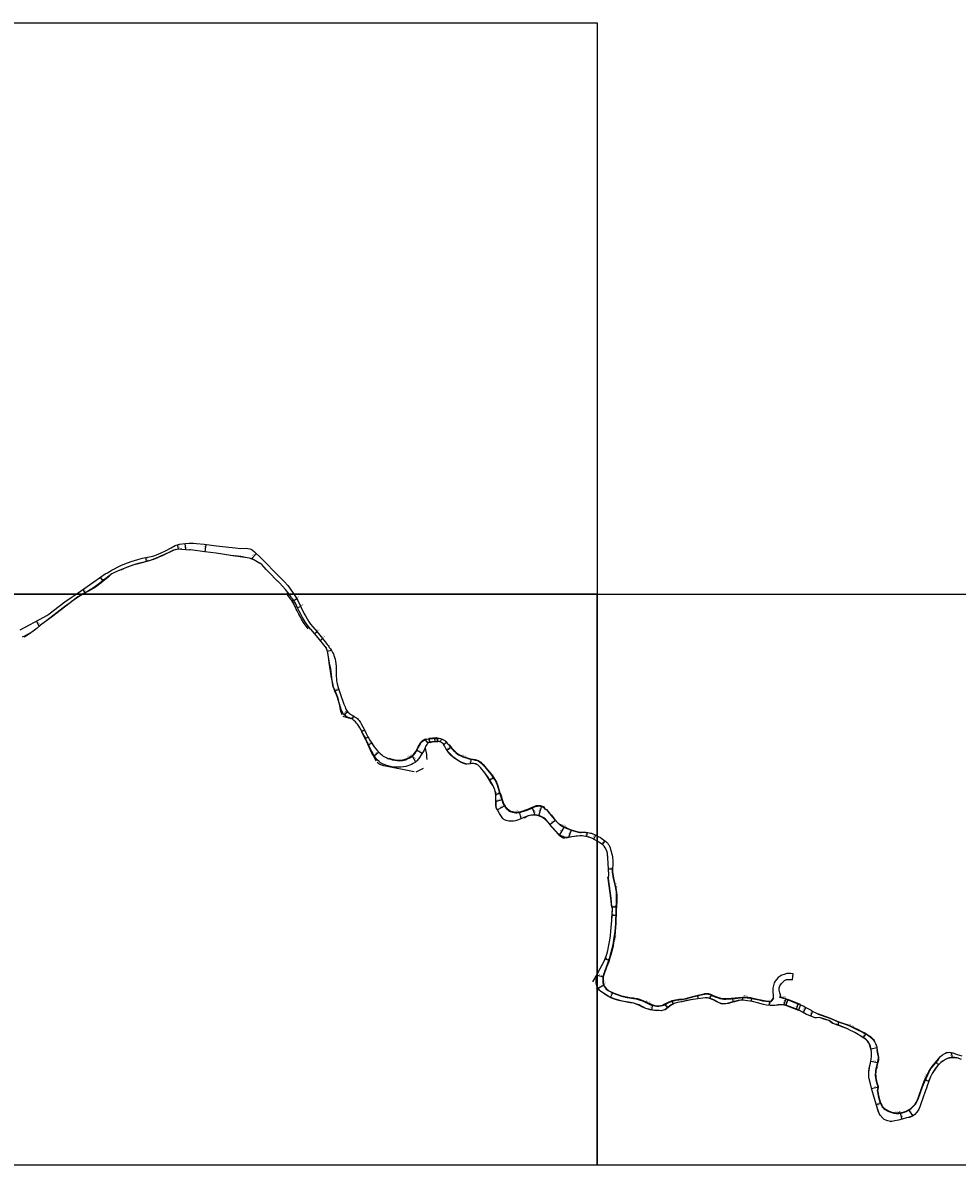
# Model space of a CAD drawing. Units: metres. Extents: x -20000 to -16000, y -93000 to -90000.
# Drawn here: x -19003 to -18022, y -91800 to -90600 of the extents above; entities that cross this region are included whole.
import ezdxf

# ---------------------------------------------------------------- set-up
doc = ezdxf.new("R2010")
doc.units = ezdxf.units.M
doc.header["$LTSCALE"] = 2.5
for name, color, linetype in [('側溝・桝', 7, 'Continuous'), ('図郭', 7, 'Continuous'), ('幅員', 7, 'Continuous'), ('歩道・分離帯・安全施設', 7, 'Continuous'), ('舗装', 7, 'Continuous'), ('道路', 7, 'Continuous')]:
    doc.layers.add(name, color=color, linetype=linetype)
doc.styles.add('YOKO_DECO', font='txt.shx', dxfattribs={"bigfont": 'extfont.shx'})

msp = doc.modelspace()

# ---------------------------------------------------------------- linework, layer by layer
at = {"layer": '側溝・桝'}
for points in [[(-18584.7, -91356.1), (-18584.4, -91355.8), (-18583.9, -91355.3), (-18583.3, -91354.8), (-18582.6, -91354.2), (-18581.5, -91353.4), (-18580.7, -91353), (-18579.6, -91352.5)], [(-18619, -91372.9), (-18616.8, -91373.6), (-18615.1, -91374.1), (-18612.3, -91374.7), (-18610, -91375), (-18607.7, -91375.1), (-18606, -91375), (-18604.3, -91374.8), (-18602.7, -91374.5), (-18601.3, -91374.1), (-18599.3, -91373.3), (-18598.4, -91372.9), (-18597.5, -91372.4), (-18596, -91371.6), (-18594, -91370.3), (-18592.5, -91368.9), (-18591.1, -91367.1), (-18590.1, -91365.6), (-18587.5, -91360.8), (-18586.6, -91359), (-18584.7, -91356.1)], [(-18555.1, -91358.9), (-18555.4, -91359.2), (-18552.8, -91362.3), (-18550.5, -91364.7), (-18549.2, -91365.9), (-18547.9, -91367.1), (-18546.9, -91367.8), (-18545.9, -91368.6), (-18544.8, -91369.2), (-18543, -91370.1), (-18541, -91371), (-18538.9, -91371.8), (-18536.4, -91372.6), (-18534.6, -91373), (-18532.5, -91373.5), (-18530.5, -91373.9), (-18528.1, -91374.4), (-18526, -91375), (-18524.9, -91375.4), (-18524.4, -91375.7), (-18522.3, -91377.1), (-18521.1, -91378.2), (-18520, -91379.4), (-18518, -91381.7), (-18517, -91382.8), (-18513.1, -91387.6), (-18511, -91390.3), (-18508.8, -91393.4), (-18507.1, -91396), (-18506, -91398), (-18504.9, -91400.6), (-18502.1, -91410), (-18501.4, -91412.1), (-18500.2, -91416.2), (-18499.2, -91419.1), (-18498.4, -91420.9), (-18497.8, -91422), (-18497, -91423.2), (-18496.5, -91424), (-18495.5, -91425.2), (-18494.4, -91426.1), (-18493.2, -91427.1), (-18492, -91428), (-18491.1, -91428.5), (-18489.8, -91429), (-18488.9, -91429.2), (-18487, -91429.6), (-18485.8, -91429.8), (-18484.2, -91429.8), (-18482.4, -91429.7), (-18480.9, -91429.5), (-18479.4, -91429), (-18473.4, -91427), (-18471.8, -91426.4), (-18470, -91425.7), (-18468.5, -91425), (-18465.8, -91423.7), (-18464.6, -91423.3), (-18463.5, -91422.9), (-18462.5, -91422.8), (-18461, -91422.7), (-18459.7, -91422.8), (-18458.7, -91423.1), (-18457.8, -91423.4), (-18456.9, -91423.8), (-18455.5, -91424.5)], [(-18453.6, -91426.2), (-18451.4, -91429), (-18448.3, -91432.8), (-18445, -91436.7), (-18440.9, -91440.9), (-18439.6, -91442), (-18438.8, -91442.6)], [(-18438.8, -91442.6), (-18436.2, -91444.1), (-18434.6, -91444.9), (-18433, -91445.8), (-18430.8, -91446.8)], [(-18430.8, -91446.8), (-18427.2, -91448.1), (-18424.8, -91448.9), (-18419.9, -91450.2), (-18418, -91450.5), (-18416.7, -91450.6), (-18416.7, -91450.2)], [(-18383.7, -91487.8), (-18384.2, -91487.8), (-18384.3, -91489.4), (-18384.3, -91490.7), (-18384.1, -91492.2), (-18383.9, -91494.1), (-18383.6, -91496.3), (-18383.1, -91498.7), (-18382.2, -91503.1), (-18381.4, -91505.9), (-18381.1, -91507.3), (-18380.7, -91509.3), (-18380.4, -91511.2), (-18380.1, -91513.3), (-18379.8, -91517), (-18379.8, -91519.3), (-18379.9, -91522.4), (-18380.4, -91532.6), (-18380.8, -91546.3), (-18381.5, -91554.6), (-18382, -91559), (-18382.6, -91562.8), (-18383.2, -91566.5), (-18383.7, -91569.6), (-18384.4, -91572.7), (-18386.2, -91579), (-18387.1, -91582.2), (-18388.4, -91586.2), (-18389.5, -91589.2), (-18390.2, -91591.1), (-18390, -91591.1), (-18390.3, -91592), (-18391.5, -91594.9), (-18392.6, -91597.9)], [(-18392.6, -91597.9), (-18393.4, -91600.1), (-18393.9, -91601.9), (-18394.1, -91603.4), (-18394.1, -91604.8)], [(-18394.1, -91604.8), (-18394.1, -91606.8), (-18393.9, -91608.3), (-18393.6, -91609.5)], [(-18393.6, -91609.5), (-18393.3, -91610.5), (-18393.2, -91611), (-18392.7, -91611.9), (-18392.3, -91612.6)], [(-18392.3, -91612.6), (-18392, -91613.1), (-18390.3, -91615), (-18388.3, -91616.7), (-18387.1, -91617.4), (-18384.6, -91618.7), (-18382.2, -91619.8), (-18375.4, -91622.2), (-18371.9, -91623.1), (-18371.8, -91622.7)], [(-18370.7, -91623), (-18370.8, -91623.6), (-18365.8, -91624.3), (-18361.7, -91624.9), (-18359.1, -91625.3), (-18358, -91625.5), (-18355.7, -91626.2), (-18352.3, -91627.5), (-18344.5, -91631.1), (-18340.6, -91632.3), (-18339.3, -91632.7), (-18337.1, -91633.1), (-18335.1, -91633.1), (-18333.1, -91632.8), (-18331.2, -91632.3), (-18329.2, -91631.5), (-18324.6, -91629.3), (-18322.3, -91628.2), (-18320.9, -91627.7), (-18317.4, -91626.8), (-18315.6, -91626.4), (-18314.1, -91626.2), (-18313, -91626.1), (-18311.8, -91626.1), (-18310.2, -91626.1), (-18307, -91625.4), (-18303.2, -91624.4), (-18296.6, -91622.6), (-18292.4, -91621.5), (-18289, -91620.8), (-18287.3, -91620.4), (-18286.7, -91620.3), (-18286, -91620.2), (-18285.2, -91620.2), (-18283.9, -91620.2), (-18283, -91620.3), (-18282.3, -91620.4), (-18281, -91621), (-18278.8, -91622), (-18275.4, -91623.4), (-18272.8, -91624.3), (-18271, -91624.9), (-18269.1, -91625.3), (-18267, -91625.5), (-18264.7, -91625.5), (-18259.2, -91625.2), (-18254.9, -91624.8), (-18247.1, -91623.9), (-18246.1, -91623.9), (-18245.1, -91624), (-18242.4, -91624.2), (-18239, -91624.6), (-18237.8, -91624.8), (-18229.9, -91626.5), (-18226.3, -91627.3), (-18222.6, -91627.9), (-18219.4, -91628.2), (-18217.2, -91628.1), (-18214.2, -91624.9)], [(-18214.2, -91624.9), (-18215.1, -91625.1)], [(-18208.4, -91623.5), (-18207.4, -91623.3)], [(-18208.4, -91623.5), (-18203.1, -91625.1), (-18199.7, -91626.5)], [(-18109.4, -91669.2), (-18110.1, -91668.3), (-18111.1, -91667.2), (-18113.1, -91665.4), (-18114.5, -91664.4), (-18115.9, -91663.5), (-18119.7, -91661.3), (-18121.4, -91660.3), (-18126.7, -91657.7), (-18131.7, -91655.4), (-18134, -91654.4), (-18135.6, -91653.7), (-18137.5, -91652.9), (-18139, -91652.4), (-18146.4, -91649.9), (-18153.6, -91646.7), (-18156.1, -91645.6), (-18167.6, -91641.7), (-18167.5, -91641.2)], [(-18105.9, -91678.7), (-18106.3, -91678.8), (-18106.3, -91679.2), (-18105.8, -91681.5), (-18105.2, -91684.9), (-18104.9, -91686.2), (-18104.8, -91687.3), (-18105, -91689.4), (-18105.3, -91691), (-18105.9, -91692.9), (-18106.6, -91695.5), (-18107, -91696.9), (-18107.3, -91698.6), (-18107.7, -91700.8), (-18107.7, -91702.3), (-18107.8, -91704.3), (-18107.8, -91706), (-18107.6, -91708), (-18107.3, -91710.2), (-18106.3, -91714.3), (-18105.2, -91717.4), (-18105, -91718), (-18105, -91718.1), (-18105, -91718.3), (-18105.7, -91722), (-18105.6, -91722.6), (-18104.8, -91727.2), (-18103.8, -91731.1), (-18103.1, -91733.5), (-18102.3, -91735.4), (-18101.3, -91737.3), (-18100.4, -91738.6), (-18099.6, -91739.6), (-18098.7, -91740.5), (-18097.3, -91741.6), (-18096, -91742.4), (-18094.9, -91743), (-18093.4, -91743.7), (-18090.5, -91744.7), (-18088.4, -91745.3), (-18085.6, -91745.7), (-18083, -91745.6), (-18081.1, -91745.3), (-18077.2, -91744.4), (-18075.2, -91743.7), (-18072.7, -91742.4), (-18070.3, -91740.7), (-18068.9, -91739.5), (-18066.8, -91737.5), (-18065.6, -91736), (-18064.6, -91734.3), (-18063.5, -91732.2), (-18062.4, -91729.8), (-18058.1, -91717.6), (-18055.8, -91712.1), (-18051.3, -91702), (-18050.6, -91700.6), (-18048.8, -91697.9), (-18047.8, -91696.6), (-18040.9, -91688.6), (-18041.3, -91688.3)]]:
    msp.add_lwpolyline(points, dxfattribs=at)
at = {"layer": '図郭'}
for points in [[(-19200, -90600), (-18400, -90600), (-18400, -91200), (-19200, -91200)], [(-19200, -91200), (-18400, -91200), (-18400, -91800), (-19200, -91800)], [(-18400, -91200), (-17600, -91200), (-17600, -91800), (-18400, -91800)]]:
    msp.add_lwpolyline(points, close=True, dxfattribs=at)
at = {"layer": '幅員'}
for points in [[(-18839.6, -91152.7), (-18840.7, -91148.4)], [(-18831.9, -91153.2), (-18832.6, -91147)], [(-18811, -91147.9), (-18811.9, -91155.7)], [(-18873.1, -91165.8), (-18874, -91161.7)], [(-18762.9, -91163), (-18757.7, -91157.6)], [(-18921.8, -91182.6), (-18919.1, -91186.1)], [(-18940, -91195.1), (-18937.9, -91198.6)], [(-18715.2, -91205.1), (-18718.6, -91207.1)], [(-18711.3, -91213.2), (-18714.5, -91214.6)], [(-18985.8, -91233.7), (-18988.6, -91228.4)], [(-18694.1, -91239.6), (-18696.6, -91241.7)], [(-18690.6, -91248.8), (-18688.3, -91246.7)], [(-18679, -91259.2), (-18683, -91260.5)], [(-18675.2, -91301.5), (-18671.2, -91300.2)], [(-18662.3, -91323.3), (-18665.4, -91327.1)], [(-18657.1, -91331.4), (-18655.6, -91328.4)], [(-18644.3, -91343), (-18647, -91344.4)], [(-18640.5, -91350.4), (-18643.3, -91351.8)], [(-18580.9, -91352.6), (-18577.6, -91356.9)], [(-18570.6, -91351.6), (-18570.4, -91355.3)], [(-18564.8, -91355.6), (-18563.1, -91352.3)], [(-18561, -91358.5), (-18558.1, -91355.7)], [(-18636.6, -91356.8), (-18639.9, -91358.4)], [(-18634, -91370), (-18629.4, -91366.1)], [(-18589.6, -91363.6), (-18583.6, -91367.3)], [(-18553.4, -91361), (-18557.6, -91364.3)], [(-18594.3, -91369.9), (-18590.6, -91376.4)], [(-18532.8, -91378.3), (-18531.8, -91373.2)], [(-18508.5, -91393.2), (-18512.6, -91395.6)], [(-18506.2, -91410.6), (-18502, -91409.3)], [(-18506.2, -91418), (-18499.7, -91415.8)], [(-18496.8, -91422.4), (-18504.7, -91426.6)], [(-18464.9, -91432.2), (-18468.1, -91424.1)], [(-18461.1, -91432.9), (-18458, -91422.7)], [(-18479.6, -91436), (-18481.5, -91428.9)], [(-18443.4, -91437.7), (-18449.3, -91442.2)], [(-18434.4, -91444.5), (-18439.4, -91453.1)], [(-18429.6, -91455.3), (-18427, -91447.7)], [(-18410.8, -91454.9), (-18410.1, -91450.6)], [(-18403.5, -91457.5), (-18401.3, -91453.2)], [(-18391.8, -91459.3), (-18394.6, -91463)], [(-18383.8, -91488.9), (-18387.9, -91489.1)], [(-18384.5, -91528.6), (-18379.7, -91528.8)], [(-18384.3, -91537.3), (-18380, -91537.4)], [(-18391.4, -91583.1), (-18387.2, -91584.5)], [(-18399.9, -91600.4), (-18393.6, -91602)], [(-18392.8, -91610.9), (-18399, -91614.4)], [(-18383.5, -91618.8), (-18385.9, -91623.7)], [(-18341.7, -91631.4), (-18342.8, -91636.8)], [(-18329.1, -91630.8), (-18326.2, -91634.7)], [(-18321.8, -91627.5), (-18320, -91630.7)], [(-18293.6, -91625.2), (-18294.6, -91621.6)], [(-18281.5, -91624.9), (-18279.7, -91621)], [(-18258.2, -91624.6), (-18257, -91628.7)], [(-18246.8, -91626.9), (-18246.8, -91623.4)], [(-18237.7, -91624.3), (-18238.2, -91627.9)], [(-18218.7, -91627.7), (-18219.1, -91632.1)], [(-18203.9, -91631.6), (-18201.4, -91625.2)], [(-18188.7, -91630.6), (-18190.8, -91636.1)], [(-18180.7, -91634.3), (-18183.6, -91639.7)], [(-18173.8, -91638.2), (-18175.7, -91643.4)], [(-18146.2, -91649.5), (-18147.2, -91652.8)], [(-18117.7, -91661.9), (-18120.5, -91665.9)], [(-18106.1, -91676.6), (-18112.2, -91678.1)], [(-18105.3, -91692.5), (-18112.4, -91691.1)], [(-18044.4, -91691.9), (-18041.5, -91694.6)], [(-18027.6, -91681.7), (-18027.3, -91686.9)], [(-18055.6, -91710.5), (-18051.7, -91711.9)], [(-18104.5, -91718.1), (-18111.6, -91719.8)], [(-18101.9, -91735.3), (-18106.7, -91736.7)], [(-18081.5, -91744.9), (-18079.9, -91751.8)], [(-18068.4, -91748), (-18072.7, -91741.8)]]:
    msp.add_lwpolyline(points, dxfattribs=at)
at = {"layer": '歩道・分離帯・安全施設'}
for points in [[(-18840.1, -91153), (-18843, -91153.5), (-18844.5, -91154), (-18846, -91154.7), (-18854.6, -91158.7), (-18856.9, -91159.8), (-18859.6, -91161.1), (-18862.2, -91162.2), (-18865.8, -91163.7), (-18868.2, -91164.6), (-18871.4, -91165.6), (-18874.3, -91166.3), (-18878, -91167.2), (-18883.4, -91168.5), (-18887.7, -91169.8), (-18893.2, -91171.7), (-18896.8, -91173.2), (-18900.3, -91174.9)], [(-18754.2, -91167.8), (-18758.8, -91165), (-18760.6, -91164.1), (-18761.7, -91163.6), (-18765, -91162.5), (-18770, -91161.6), (-18785, -91159.6)], [(-18912.2, -91181.4), (-18922.3, -91189.2), (-18925.7, -91192), (-18928.4, -91193.9), (-18934, -91196.9), (-18939.5, -91199.9), (-18939.7, -91200)], [(-18723.6, -91200), (-18725, -91198.1), (-18727.2, -91195.3), (-18730.4, -91191.8), (-18733.5, -91188.3), (-18737.1, -91185)], [(-18939.7, -91200), (-18943, -91201.9), (-18944.9, -91203.2), (-18947.8, -91205.2), (-18952.2, -91208.4)], [(-18955.4, -91210.6), (-18960.6, -91214.5), (-18977.8, -91227.7), (-18984.6, -91232.9)], [(-18703.6, -91236.7), (-18708.4, -91230), (-18709.4, -91228.2), (-18710.4, -91226.5), (-18711.3, -91224.8), (-18713.2, -91221.2), (-18715, -91217.8), (-18715.9, -91216.1), (-18716.8, -91214), (-18717.7, -91212.2), (-18718.6, -91210.5), (-18719.6, -91208.7), (-18720.6, -91207), (-18721.7, -91205.4), (-18722.9, -91203.7), (-18724, -91202.2), (-18725.1, -91200.7)], [(-18994.6, -91240.8), (-18998.2, -91243.2), (-19001.7, -91245.2)], [(-18678.3, -91291), (-18678.8, -91287.9), (-18680.2, -91278.7), (-18680.9, -91274.7), (-18682.4, -91263.7), (-18683.1, -91260.4), (-18683.5, -91259.1), (-18684.4, -91256.6), (-18685.3, -91255.4)], [(-18677, -91297.9), (-18677.4, -91295.8), (-18678.3, -91291)], [(-18670.6, -91315.6), (-18671.9, -91311.1), (-18672.5, -91308.9), (-18673.6, -91306.1), (-18675.3, -91301.9), (-18676.1, -91299.8)], [(-18676, -91300.1), (-18676.1, -91299.8)], [(-18667.6, -91327), (-18669, -91323.1), (-18670.6, -91315.6)], [(-18658.2, -91331.2), (-18666.5, -91328.8)], [(-18642.7, -91353.7), (-18647.4, -91344.3)], [(-18635.1, -91369.3), (-18636.5, -91367.1), (-18642, -91354.7)], [(-18576.6, -91352.1), (-18568.1, -91351.4)], [(-18567.4, -91355.1), (-18573.3, -91355.4), (-18575.7, -91356)], [(-18580.4, -91362.1), (-18579.3, -91368.5), (-18579.1, -91370.8), (-18578.9, -91373.7)], [(-18536.5, -91378.9), (-18537.7, -91378.6), (-18540.1, -91377.9), (-18542.8, -91376.9), (-18546.7, -91374.6), (-18550.5, -91372), (-18553.7, -91369.2), (-18556.7, -91365.6)], [(-18631.9, -91375.5), (-18634.9, -91369.8)], [(-18592.2, -91386.8), (-18623.8, -91380.4), (-18627.1, -91379.6), (-18628.3, -91379.1), (-18629.3, -91378.4), (-18630.8, -91377.1)], [(-18512, -91397.2), (-18515, -91392), (-18517.9, -91387.9), (-18522.6, -91382.2), (-18523.8, -91380.8), (-18525, -91379.9), (-18526.3, -91379.1), (-18527.4, -91378.6), (-18528.3, -91378.3), (-18529.6, -91378.1), (-18531, -91378.1), (-18535.2, -91378.7)], [(-18582.6, -91383.4), (-18590.5, -91387)], [(-18506.1, -91425.1), (-18506.2, -91421), (-18506.4, -91419.2), (-18506.2, -91418), (-18506.2, -91412.8), (-18506.3, -91411.3), (-18506.6, -91409), (-18507, -91407.2), (-18507.4, -91405.7), (-18508.4, -91403.4), (-18509.6, -91401), (-18511.8, -91397.5)], [(-18453.8, -91426.6), (-18455.5, -91424.7)], [(-18451.3, -91440), (-18454.4, -91436.8), (-18456.2, -91435.4), (-18458.1, -91434.3), (-18460.3, -91433.4), (-18462.9, -91432.7), (-18466.4, -91432.2), (-18468.2, -91432.2), (-18469.3, -91432.3), (-18470.5, -91432.6), (-18473.1, -91433.5), (-18476.7, -91435.6)], [(-18433.6, -91456.5), (-18435.1, -91456.5), (-18436.3, -91456.1), (-18437.5, -91455.4), (-18438.4, -91454.7), (-18439.7, -91453.5), (-18441, -91452), (-18442.5, -91450.3), (-18448.5, -91443.8)], [(-18415.9, -91454), (-18418, -91454.1), (-18421.9, -91454.5), (-18424.1, -91454.8), (-18426.5, -91455.2), (-18432.4, -91456.5)], [(-18405.4, -91456.4), (-18409.5, -91455.1)], [(-18387.6, -91495), (-18388.1, -91488.9), (-18388.6, -91477.2), (-18388.7, -91475.7), (-18388.9, -91473.9), (-18389.2, -91472.4), (-18389.5, -91471.2), (-18390.2, -91469.2), (-18391.4, -91466.7), (-18392.6, -91464.8), (-18393.6, -91463.8)], [(-18384.4, -91529.4), (-18385.4, -91519.7), (-18388.3, -91498.8), (-18388.7, -91497.1)], [(-18384.6, -91540.5), (-18383.7, -91530.3)], [(-18391.6, -91583.8), (-18389.9, -91578.5), (-18388.8, -91574.4), (-18387.6, -91568.8), (-18386.6, -91563.7), (-18386, -91559.2), (-18385.5, -91554.2), (-18384.8, -91546.4), (-18384.6, -91542.2)], [(-18400, -91599.6), (-18399.1, -91597.9), (-18392.8, -91586.3)], [(-18404.4, -91607.4), (-18400, -91599.6)], [(-18400, -91614.8), (-18401.1, -91614.1)], [(-18394.1, -91618.9), (-18400, -91614.8)], [(-18382.7, -91625.3), (-18385.5, -91624.1), (-18388, -91622.8), (-18391.5, -91620.6), (-18393.4, -91619.3)], [(-18337.5, -91637.9), (-18344.2, -91636.7), (-18346.4, -91636.1), (-18348.8, -91635.4), (-18352.2, -91633.9), (-18356, -91632.1), (-18358.8, -91630.8), (-18361.5, -91630), (-18365.2, -91629.4), (-18373.6, -91627.9), (-18377.2, -91626.9), (-18382, -91625.5)], [(-18291.3, -91624.9), (-18299.3, -91626), (-18306, -91627.4), (-18309.3, -91628), (-18311.2, -91628.3), (-18315.6, -91629.2), (-18318.1, -91629.9), (-18319.3, -91630.3), (-18320.2, -91630.9), (-18322.3, -91632.1), (-18328.6, -91637)], [(-18248.4, -91626.7), (-18252, -91627.5), (-18255.6, -91628.3), (-18260, -91629.6), (-18261.9, -91630.1), (-18264.7, -91630.7), (-18268, -91630.9), (-18269.7, -91630.6), (-18271.8, -91629.6), (-18274.8, -91628.1), (-18277.5, -91626.6), (-18281, -91625.2), (-18284.3, -91624.4)], [(-18202.8, -91631.8), (-18203.7, -91631.8), (-18206.6, -91631.6), (-18209.8, -91631.8), (-18213.2, -91632.2), (-18215.1, -91632.3), (-18218.3, -91632.2), (-18221.9, -91631.9), (-18225.1, -91631.1), (-18231.5, -91629.5), (-18236.7, -91628.2), (-18238.3, -91627.8)], [(-18188.4, -91637.1), (-18195.7, -91634.4), (-18200.6, -91632.5), (-18202.1, -91631.9)], [(-18186.3, -91631.4), (-18191.6, -91629.3), (-18199.6, -91626.3)], [(-18180.2, -91641.7), (-18182.5, -91640.4), (-18187.4, -91637.6)], [(-18166.2, -91644.9), (-18169.5, -91645.3), (-18170.6, -91645.2)], [(-18156.6, -91648.1), (-18161.8, -91646.4), (-18165.4, -91645.2)], [(-18152.6, -91651.1), (-18156.2, -91648.5)], [(-18104.5, -91744.2), (-18108, -91732.6), (-18111.4, -91720.5), (-18112.8, -91714.7), (-18114.1, -91709.2), (-18114.4, -91707.5), (-18114.5, -91706.3), (-18114.6, -91704.7), (-18114.6, -91701.9), (-18114.1, -91698.1), (-18113.5, -91695.4), (-18112.9, -91692.8), (-18112.3, -91690.5), (-18112.1, -91689), (-18111.7, -91685.5), (-18111.7, -91684), (-18111.7, -91681.7), (-18111.8, -91680.4), (-18112.1, -91678.8), (-18113.1, -91675.6), (-18113.8, -91673.3), (-18114.1, -91672.5), (-18114.6, -91671.6), (-18115.1, -91670.8), (-18116, -91669.9), (-18118.1, -91667.8), (-18121.4, -91665.5), (-18125.9, -91662.6), (-18129.2, -91660.7), (-18131.4, -91659.6), (-18133.8, -91658.4), (-18137, -91656.9), (-18140.8, -91655.4), (-18145.5, -91653.6), (-18148.6, -91652.5), (-18151, -91651.7), (-18152.2, -91651.3)], [(-18031.4, -91687.7), (-18034, -91689), (-18036.3, -91690.4), (-18038.8, -91692.2), (-18040.2, -91693.5), (-18041.6, -91694.9)], [(-18022.1, -91687.5), (-18024.3, -91687.2), (-18026, -91687.2), (-18028.1, -91687.3), (-18030.1, -91687.6), (-18030.8, -91687.8)], [(-18042.1, -91695.4), (-18044.3, -91698.2), (-18048, -91703.6)], [(-18053.3, -91716.7), (-18054, -91719), (-18054.9, -91721.6), (-18058.2, -91730.6), (-18059.5, -91734.6), (-18060.9, -91738.9), (-18062, -91741.2), (-18063.3, -91743.3), (-18064.4, -91744.7), (-18066.3, -91746.7), (-18068.8, -91748.4), (-18072, -91749.8), (-18074.9, -91750.4), (-18079.5, -91751.7), (-18083.5, -91752.6), (-18087.2, -91753.6), (-18092.1, -91754.6)]]:
    msp.add_lwpolyline(points, dxfattribs=at)
at = {"layer": '舗装'}
for points in [[(-18576.6, -91352.2), (-18575.8, -91355.8)], [(-18567.4, -91354.9), (-18568.1, -91351.5)], [(-18199.7, -91626.5), (-18201.9, -91631.8)], [(-18186.4, -91631.6), (-18188.5, -91637)]]:
    msp.add_lwpolyline(points, dxfattribs=at)
at = {"layer": '道路'}
for points in [[(-18947.1, -91200), (-18946.2, -91199.4), (-18928.5, -91187.3), (-18916.5, -91178.9), (-18914.3, -91177.6), (-18911.5, -91175.9), (-18909.2, -91174.6), (-18907, -91173.4), (-18903.6, -91171.7), (-18900.2, -91170.1), (-18896.1, -91168.3), (-18889.2, -91165.9), (-18882.3, -91163.8), (-18877.4, -91162.5), (-18872, -91161.3), (-18866.7, -91160.1), (-18864.5, -91159.4), (-18862.6, -91158.7), (-18857.9, -91156.8), (-18853.4, -91154.8), (-18847.4, -91151.5), (-18843, -91149.2)], [(-18843, -91149.2), (-18841.9, -91148.8), (-18840.7, -91148.4), (-18839.7, -91148.1), (-18838.7, -91147.8)], [(-18838.7, -91147.8), (-18838.4, -91147.8)], [(-18838.4, -91147.8), (-18832.6, -91147), (-18828.5, -91146.7)], [(-18828.5, -91146.7), (-18823.9, -91146.6), (-18820.7, -91146.9), (-18812.8, -91147.7), (-18799.8, -91149.3), (-18780, -91151.6), (-18774.3, -91152.2), (-18768.7, -91152), (-18766.8, -91152.1), (-18764.7, -91152.5), (-18763.8, -91152.9), (-18762.2, -91153.7), (-18759.7, -91155.7), (-18752.7, -91162.4), (-18733.7, -91181.8), (-18728.7, -91187), (-18724.8, -91191.2), (-18723, -91193.5), (-18718.5, -91200)], [(-18842.5, -91153.3), (-18844.7, -91154), (-18848.5, -91155.6), (-18854.3, -91158.5), (-18858.6, -91160.4), (-18861.3, -91161.6), (-18865.8, -91163.5), (-18869.2, -91164.7), (-18872.2, -91165.6), (-18875.6, -91166.4), (-18880.5, -91167.5), (-18884.5, -91168.6), (-18891.5, -91171), (-18901.4, -91174.9), (-18906.7, -91177.3), (-18909.5, -91178.9), (-18912.7, -91181.2), (-18920.4, -91187.2), (-18925.1, -91190.8), (-18926.3, -91191.7), (-18928, -91192.8), (-18928.7, -91193.3), (-18930, -91194.1), (-18932.1, -91195.3), (-18934.1, -91196.5), (-18937.4, -91198.3), (-18940, -91199.8), (-18940.3, -91200)], [(-18842.5, -91153.3), (-18841, -91153), (-18839.6, -91152.7), (-18837.6, -91152.8)], [(-18836, -91152.8), (-18837.6, -91152.8)], [(-18836, -91152.8), (-18831.9, -91153.2), (-18827.9, -91153.5)], [(-18723.5, -91200), (-18724.7, -91198.3), (-18727.1, -91195.3), (-18733.4, -91188.2), (-18738.4, -91183.6), (-18742, -91180), (-18747.4, -91174.1), (-18752.2, -91169.1), (-18754.1, -91167.6), (-18759, -91164.8), (-18762.3, -91163.2), (-18765.4, -91162.3), (-18769.4, -91161.5), (-18774.2, -91160.7), (-18784.6, -91159.4), (-18800.1, -91157.2), (-18811.9, -91155.7), (-18827, -91153.6), (-18827.9, -91153.5)], [(-19005.8, -91237.7), (-18981.2, -91224.4), (-18977.9, -91222.5), (-18975.9, -91221.1), (-18970.8, -91217.3), (-18958.9, -91208.2), (-18952.5, -91203.8), (-18947.1, -91200)], [(-18940.3, -91200), (-18945.2, -91203.1), (-18953.5, -91209.2), (-18973.1, -91224.4), (-18984.7, -91232.7), (-18988.2, -91235.9), (-18990.8, -91238), (-18993.5, -91240), (-18998.1, -91242.7), (-19000.8, -91244.1), (-19003.8, -91245.2)], [(-18722.7, -91201.2), (-18723.5, -91200)], [(-18718.5, -91200), (-18718.2, -91200.4), (-18716.3, -91203.2), (-18714.2, -91206.9), (-18710.9, -91214.2), (-18707.5, -91220.9), (-18706.4, -91223.1), (-18704.6, -91226.1), (-18703.1, -91228.6), (-18701.1, -91231.8), (-18698.7, -91234.4), (-18696.2, -91237.3), (-18694.1, -91239.6), (-18688.3, -91246.7), (-18685.5, -91250.2), (-18683.3, -91253.1), (-18682.5, -91254.1), (-18681.5, -91255.6), (-18681.6, -91255.7), (-18680.1, -91257.5), (-18678.9, -91259.4), (-18677.8, -91261.3), (-18676.9, -91263), (-18676.3, -91264.7), (-18675.6, -91266.5), (-18675, -91268.5), (-18674.6, -91270.6), (-18674.3, -91273.1), (-18674, -91276.1), (-18674, -91286.3), (-18673.8, -91289.1), (-18673.6, -91291.1), (-18673.6, -91291.3)], [(-18700.9, -91236.9), (-18703.4, -91233.7), (-18705.1, -91231.5), (-18706.3, -91229.8), (-18707.4, -91228.1), (-18708.3, -91226.5), (-18709.3, -91224.7), (-18711.3, -91221.1), (-18712.9, -91217.9), (-18713.8, -91216), (-18714.5, -91214.6), (-18715.7, -91212), (-18716.4, -91210.3), (-18717.5, -91208.6), (-18718.6, -91207.1), (-18719.7, -91205.4), (-18720.9, -91203.9), (-18721.8, -91202.5), (-18722.7, -91201.2)], [(-18677.9, -91292.4), (-18678.2, -91290.9), (-18678.7, -91287.9), (-18679.7, -91278.7), (-18680.6, -91274.7), (-18682.3, -91263.8), (-18683, -91260.5), (-18683.7, -91258.3), (-18684, -91257.3), (-18684.3, -91256.5), (-18685.4, -91255.1), (-18693, -91246), (-18700.7, -91236.8), (-18700.9, -91236.9)], [(-18580.9, -91362.2), (-18581.6, -91364.2), (-18582.6, -91365.7), (-18584, -91368), (-18587.3, -91372.8), (-18589.2, -91375.1), (-18590.7, -91376.5), (-18593.1, -91378.2), (-18595, -91379.1), (-18597.6, -91380.2), (-18600.7, -91381.3), (-18603.2, -91381.7), (-18606.1, -91382), (-18608.1, -91382), (-18610.2, -91382), (-18612.3, -91381.8), (-18615.4, -91381.4), (-18618.5, -91380.9), (-18620.8, -91380.2), (-18624.8, -91378.7), (-18627.5, -91377.3), (-18629, -91376.1), (-18631, -91374.1), (-18632.5, -91372.3), (-18634.9, -91368.7), (-18636.5, -91365.6), (-18639.2, -91360), (-18640, -91358.1), (-18642, -91354.2), (-18643.3, -91351.6), (-18645.9, -91346.6), (-18647.7, -91343.1), (-18649, -91340.7), (-18650.1, -91338.9), (-18651.6, -91336.8), (-18652.5, -91335.7), (-18653.8, -91334.2), (-18655.3, -91332.8), (-18656.5, -91331.9), (-18657.4, -91331.2), (-18658.1, -91330.8), (-18659.9, -91330.2), (-18661.3, -91329.8), (-18662.3, -91329.3), (-18663.9, -91328.4), (-18665.5, -91327), (-18666.5, -91325.9), (-18667.1, -91324.9), (-18667.5, -91324.3), (-18667.8, -91323.6), (-18668.3, -91322.4), (-18668.6, -91321.2), (-18670.4, -91315.5), (-18671.7, -91311.1), (-18672.3, -91308.8), (-18673.4, -91306), (-18675.1, -91301.8), (-18676.7, -91297.8), (-18677.1, -91295.7), (-18677.9, -91292.4)], [(-18673.6, -91291.3), (-18673.3, -91292.7), (-18672.9, -91294.4), (-18671.8, -91298.3), (-18669.3, -91305.6), (-18665.8, -91315.7), (-18664.7, -91318.6), (-18664.1, -91320.2), (-18663.7, -91321), (-18663.2, -91322), (-18662.4, -91323.1), (-18661.6, -91324.1), (-18660.7, -91325), (-18660.1, -91325.5), (-18658.8, -91326.4), (-18657.8, -91327), (-18656.6, -91327.7), (-18655.2, -91328.6), (-18653.9, -91329.3), (-18652.8, -91330), (-18651.7, -91330.9), (-18650.8, -91331.8), (-18649.9, -91332.8), (-18649.1, -91333.8), (-18648.4, -91335.1), (-18647.7, -91336.5), (-18644.4, -91342.8), (-18642.5, -91346.4), (-18641.4, -91348.6), (-18640.6, -91350.1), (-18639.7, -91351.6), (-18638.9, -91353.1), (-18637.4, -91355.5), (-18636.7, -91356.6), (-18635.6, -91358.3), (-18634.2, -91360.4), (-18630.5, -91364.9), (-18629.1, -91366.3), (-18627.9, -91367.5), (-18626.2, -91369), (-18624.6, -91370.2), (-18620.9, -91372.2), (-18619, -91373), (-18618.8, -91372.4), (-18616.6, -91373.1), (-18615, -91373.6), (-18612.2, -91374.2), (-18610, -91374.5), (-18607.7, -91374.6), (-18606, -91374.6), (-18604.4, -91374.3), (-18602.8, -91374), (-18601.4, -91373.6), (-18599.5, -91372.9), (-18598.6, -91372.4), (-18597.7, -91372), (-18596.3, -91371.2), (-18594.3, -91369.9), (-18592.9, -91368.5), (-18591.5, -91366.8), (-18590.5, -91365.4), (-18588, -91360.5), (-18587, -91358.8), (-18585.1, -91355.8)], [(-18585.1, -91355.8), (-18584.8, -91355.4), (-18584.2, -91354.9), (-18583.7, -91354.4), (-18582.9, -91353.8), (-18581.7, -91353), (-18580.9, -91352.6), (-18579.7, -91352), (-18579.6, -91352.5), (-18576.6, -91352.2), (-18568.6, -91351.6), (-18568.2, -91351.5), (-18568.1, -91351.5), (-18567.6, -91351.4), (-18567.3, -91351.4), (-18566, -91351.6), (-18564.5, -91351.8), (-18562.7, -91352.5), (-18561.4, -91353.1), (-18560, -91354), (-18558.8, -91355.1), (-18557.3, -91356.6), (-18555.1, -91358.9), (-18552.5, -91362), (-18550.2, -91364.4), (-18549, -91365.6), (-18547.6, -91366.8), (-18546.7, -91367.5), (-18545.7, -91368.2), (-18544.6, -91368.9), (-18542.9, -91369.8), (-18540.9, -91370.6), (-18538.8, -91371.4), (-18536.3, -91372.2), (-18534.5, -91372.7), (-18532.5, -91373.1), (-18530.4, -91373.5), (-18528.1, -91374), (-18525.9, -91374.6), (-18524.8, -91375), (-18524.2, -91375.3), (-18522.1, -91376.8), (-18520.9, -91377.9), (-18519.7, -91379.2), (-18517.7, -91381.4), (-18516.8, -91382.6), (-18512.8, -91387.4), (-18510.7, -91390.1), (-18508.5, -91393.2), (-18506.8, -91395.8), (-18505.7, -91397.8), (-18504.6, -91400.4), (-18502, -91409.3), (-18501.7, -91409.3), (-18501.5, -91409.8), (-18500.8, -91411.9), (-18499.6, -91416), (-18498.6, -91418.9), (-18497.9, -91420.6), (-18497.3, -91421.7), (-18496.5, -91422.8), (-18496, -91423.6), (-18495, -91424.7), (-18493.9, -91425.7), (-18492.8, -91426.6), (-18491.6, -91427.5), (-18490.8, -91428), (-18489.6, -91428.4), (-18488.8, -91428.6), (-18486.9, -91429), (-18485.8, -91429.1), (-18484.2, -91429.2), (-18482.5, -91429.1), (-18481.1, -91428.8), (-18479.6, -91428.4), (-18473.6, -91426.4), (-18472, -91425.8), (-18470.2, -91425.1), (-18468.8, -91424.4), (-18466, -91423.1), (-18464.8, -91422.7), (-18463.7, -91422.3), (-18462.6, -91422.2), (-18460.9, -91422.1), (-18459.6, -91422.2), (-18458.6, -91422.5), (-18457.6, -91422.8), (-18456.7, -91423.2), (-18455.3, -91423.9), (-18455.5, -91424.5), (-18453.8, -91426.4), (-18453.3, -91425.9), (-18451.1, -91428.8), (-18448, -91432.5), (-18444.6, -91436.5), (-18440.7, -91440.6), (-18439.3, -91441.7), (-18438.5, -91442.3)], [(-18441.5, -91451.1), (-18442.3, -91450.3), (-18447.7, -91444.4), (-18451.2, -91439.7), (-18454.3, -91436.7), (-18456, -91435.2), (-18457.9, -91434), (-18460.1, -91433.2), (-18462.8, -91432.4), (-18466.4, -91432.1), (-18468.2, -91432.2), (-18469.3, -91432.3), (-18470.6, -91432.6), (-18472.3, -91433.1), (-18475.2, -91434.1), (-18480.2, -91436.3), (-18482.4, -91437.1), (-18485.6, -91438.2), (-18487.8, -91438.5), (-18489.8, -91438.7), (-18492.6, -91438.6), (-18495.4, -91438), (-18497.9, -91436.8), (-18499.1, -91435.7), (-18500.4, -91433.8), (-18502.5, -91430.7), (-18504.6, -91426.7), (-18505.7, -91425), (-18506.1, -91422.8), (-18506.1, -91420.1), (-18506.2, -91412.8), (-18506.1, -91411.3), (-18506.4, -91409), (-18506.9, -91407.2), (-18507.3, -91405.7), (-18508.3, -91403.3), (-18509.5, -91400.9), (-18512.6, -91395.6), (-18514.9, -91391.9), (-18517.9, -91387.9), (-18522.5, -91382.1), (-18523.8, -91380.8), (-18525, -91379.8), (-18526.3, -91379), (-18527.4, -91378.5), (-18528.3, -91378.3), (-18529.6, -91378.1), (-18531.1, -91378.1), (-18533.8, -91378.5), (-18536.4, -91378.6), (-18537.7, -91378.4), (-18540, -91377.8), (-18542.7, -91376.6), (-18546.7, -91374.4), (-18550.4, -91371.8), (-18553.4, -91368.9), (-18555.7, -91366.6), (-18557.4, -91364.6), (-18558.8, -91362.3), (-18560.4, -91359.4), (-18561.4, -91357.9), (-18562.2, -91356.9), (-18562.8, -91356.5), (-18564.2, -91355.8), (-18565.2, -91355.4), (-18566, -91355.1), (-18566.9, -91355), (-18567.4, -91354.9), (-18573.4, -91355.2), (-18575.8, -91355.8), (-18576.9, -91356.4), (-18578, -91357.2), (-18578.6, -91357.8), (-18579.8, -91359.5), (-18580.9, -91362.2)], [(-18441.5, -91451.1), (-18440.5, -91452.1), (-18439.4, -91453.1), (-18438.1, -91453.8), (-18436.8, -91454.5)], [(-18438.5, -91442.3), (-18436, -91443.8), (-18434.4, -91444.5), (-18432.8, -91445.4), (-18430.8, -91446.3)], [(-18430.8, -91446.3), (-18430.6, -91446.4), (-18427.1, -91447.7), (-18424.7, -91448.5), (-18419.9, -91449.8), (-18417.9, -91450.1), (-18416.7, -91450.2), (-18414.6, -91450.2), (-18413.8, -91450.2), (-18412.2, -91450.2), (-18411, -91450.4), (-18409.6, -91450.6), (-18406.8, -91451.2), (-18405.8, -91451.4), (-18404.5, -91451.8), (-18402.7, -91452.5), (-18401.1, -91453.4), (-18400, -91453.9)], [(-18400, -91459.6), (-18402.3, -91458.1), (-18405.4, -91456.4), (-18410, -91455), (-18415.5, -91454.1), (-18417.9, -91454), (-18426.6, -91455), (-18433, -91455.7), (-18434.1, -91455.5), (-18435.6, -91454.9), (-18436.8, -91454.5)], [(-18400, -91453.9), (-18398.8, -91454.6), (-18396.5, -91455.9), (-18394.5, -91457.3), (-18393.3, -91458.2), (-18390.9, -91460.1), (-18389.8, -91461), (-18389.2, -91461.5), (-18388.7, -91462.2), (-18388.2, -91462.8), (-18387.8, -91463.5), (-18387.1, -91464.8), (-18386.4, -91466.5), (-18385.8, -91468.3), (-18385.4, -91469.4), (-18385.1, -91470.5), (-18384.7, -91472.3), (-18384.2, -91474.4), (-18383.9, -91476.2), (-18383.7, -91477.8), (-18383.5, -91479.3), (-18383.5, -91480.9), (-18383.5, -91483.4), (-18383.6, -91485.7), (-18383.7, -91487.8), (-18383.8, -91489.4), (-18383.8, -91490.7), (-18383.7, -91492.1), (-18383.5, -91494.1), (-18383.1, -91496.2), (-18382.7, -91498.6), (-18381.7, -91503), (-18381, -91505.8), (-18380.7, -91507.2), (-18380.3, -91509.2), (-18379.9, -91511.1), (-18379.6, -91513.2), (-18379.4, -91516.9), (-18379.3, -91519.3), (-18379.4, -91522.4), (-18379.9, -91532.6), (-18380.2, -91546.3), (-18380.9, -91554.6), (-18381.4, -91559.1), (-18382, -91562.9), (-18382.6, -91566.6), (-18383.1, -91569.7), (-18383.9, -91572.8), (-18385.6, -91579.2), (-18386.5, -91582.3), (-18387.8, -91586.4), (-18388.9, -91589.4), (-18390, -91592.1), (-18391.1, -91595), (-18392.3, -91598)], [(-18398.7, -91597.3), (-18394.5, -91589.6), (-18392.5, -91585.8), (-18391.7, -91583.9), (-18389.9, -91578.5), (-18388.7, -91574.4), (-18387.5, -91568.8), (-18386.5, -91563.6), (-18385.9, -91559.2), (-18385.5, -91554.2), (-18384.6, -91543.1), (-18384.3, -91538.1), (-18383.7, -91530.2), (-18384.5, -91528.6), (-18385.3, -91519.6), (-18388.1, -91498.8), (-18387.6, -91494.6), (-18388.6, -91477.2), (-18388.9, -91473.9), (-18389.1, -91472.4), (-18389.4, -91471.2), (-18390.1, -91469.2), (-18391.4, -91466.7), (-18392.6, -91464.8), (-18393.6, -91463.8), (-18395.2, -91462.6), (-18400, -91459.6)], [(-18401, -91605.4), (-18400.7, -91603.5), (-18400.5, -91602.5), (-18400, -91600.8)], [(-18400, -91612.6), (-18400.3, -91611.9), (-18400.9, -91608.6), (-18401, -91605.4)], [(-18399.9, -91600.4), (-18400, -91600.8)], [(-18399.9, -91600.4), (-18399.5, -91599.3), (-18399.2, -91598.4), (-18398.7, -91597.3)], [(-18392.3, -91598), (-18393, -91600.2), (-18393.6, -91602), (-18393.7, -91603.5), (-18393.7, -91604.8)], [(-18393.7, -91604.8), (-18393.7, -91606.8), (-18393.5, -91608.3), (-18393.3, -91609.4)], [(-18399.8, -91613.1), (-18400, -91612.6)], [(-18399.8, -91613.1), (-18399, -91614.4), (-18398.3, -91615.3)], [(-18017.1, -91688.9), (-18021.8, -91687.4), (-18024.3, -91687), (-18026.1, -91686.9), (-18028.1, -91687), (-18030.2, -91687.4), (-18031.9, -91687.9), (-18034.1, -91688.9), (-18036.4, -91690.3), (-18038.9, -91692.1), (-18040.3, -91693.4), (-18041.7, -91694.8), (-18044.4, -91698.2), (-18048, -91703.6), (-18049.7, -91707.3), (-18051.6, -91711.7), (-18052.4, -91713.9), (-18053.6, -91717.4), (-18054.1, -91719.1), (-18055.1, -91721.5), (-18058.3, -91730.6), (-18059.6, -91734.6), (-18061.1, -91738.9), (-18062.1, -91741), (-18063.1, -91742.9), (-18064.4, -91744.6), (-18066.4, -91746.7), (-18068.8, -91748.3), (-18072, -91749.6), (-18074.9, -91750.4), (-18079.5, -91751.6), (-18083.5, -91752.6), (-18087.3, -91753.3), (-18090.3, -91754), (-18091.8, -91754), (-18094.5, -91753.6), (-18096.7, -91752.7), (-18098.4, -91751.9), (-18099.8, -91750.8), (-18102.8, -91747.6), (-18103.8, -91745.8), (-18105.2, -91741.7), (-18108, -91732.6), (-18111.4, -91720.5), (-18112.8, -91714.7), (-18114.1, -91709.2), (-18114.4, -91707.5), (-18114.6, -91706.3), (-18114.6, -91704.7), (-18114.4, -91701.9), (-18113.9, -91698.1), (-18113.4, -91695.4), (-18112.8, -91692.8), (-18112.3, -91690.5), (-18112, -91689), (-18111.7, -91685.6), (-18111.6, -91684), (-18111.6, -91681.7), (-18112, -91678.8), (-18112.8, -91675.5), (-18113.5, -91673.3), (-18114.4, -91671.6), (-18115.7, -91669.9), (-18117.8, -91667.7), (-18121.2, -91665.4), (-18129.2, -91660.7), (-18131.3, -91659.6), (-18133.9, -91658.4), (-18137.1, -91656.9), (-18145.5, -91653.3), (-18148.6, -91652.4), (-18150.9, -91651.4), (-18153.5, -91650.1), (-18156.3, -91648.2), (-18159.4, -91647.2), (-18161.8, -91646.5), (-18166, -91644.9), (-18170.9, -91645.1), (-18178.9, -91642.2), (-18182.3, -91640.4), (-18188.5, -91637), (-18201.9, -91631.8), (-18204.7, -91631.5), (-18209.9, -91631.6), (-18213.2, -91632.2), (-18215.1, -91632.3), (-18218.3, -91632.2), (-18221.9, -91631.9), (-18225.1, -91631.2), (-18231.4, -91629.4), (-18236.7, -91628.2), (-18241.9, -91627.4), (-18244.5, -91627.1), (-18247.6, -91626.8), (-18249.1, -91626.7), (-18251.9, -91627.2), (-18255.7, -91628.2), (-18260, -91629.3), (-18262, -91630), (-18264.7, -91630.5), (-18267.9, -91630.6), (-18269.6, -91630.3), (-18271.7, -91629.5), (-18277.5, -91626.3), (-18280.7, -91625.1), (-18284.5, -91624.2), (-18286.3, -91624.2), (-18299.1, -91626), (-18305.9, -91627.2), (-18311.1, -91628.3), (-18315.7, -91629.1), (-18318.1, -91629.8), (-18320.2, -91630.7), (-18322.1, -91631.7), (-18328.9, -91636.7), (-18330.5, -91637.3), (-18332.4, -91637.8), (-18334.8, -91637.7), (-18339.3, -91637.5), (-18344.1, -91636.6), (-18348.7, -91635.3), (-18351.9, -91633.8), (-18355.9, -91631.7), (-18358.6, -91630.8), (-18361.4, -91629.9), (-18364.9, -91629.3), (-18373.5, -91627.9), (-18377.3, -91626.8), (-18380.9, -91625.8), (-18385.4, -91623.9), (-18387.9, -91622.7), (-18391.4, -91620.5), (-18396, -91617.5), (-18397.5, -91616.3), (-18398.3, -91615.3)], [(-18393.3, -91609.4), (-18393, -91610.4), (-18392.8, -91610.9), (-18392.4, -91611.7), (-18392, -91612.4)], [(-18392, -91612.4), (-18391.8, -91612.8), (-18390.1, -91614.7), (-18388.1, -91616.4), (-18386.9, -91617.1), (-18384.4, -91618.4), (-18382, -91619.4), (-18375.3, -91621.8), (-18370.7, -91623), (-18365.7, -91623.8), (-18361.7, -91624.3), (-18359, -91624.8), (-18357.8, -91625), (-18355.6, -91625.7), (-18352.1, -91627), (-18344.3, -91630.6), (-18340.5, -91631.8), (-18339.2, -91632.2), (-18337.1, -91632.6), (-18335.2, -91632.6), (-18333.2, -91632.3), (-18331.3, -91631.8), (-18329.4, -91631), (-18324.9, -91628.8), (-18322.5, -91627.7), (-18321.1, -91627.2), (-18317.5, -91626.3), (-18315.7, -91625.9), (-18314.2, -91625.7), (-18313, -91625.6), (-18311.8, -91625.6), (-18310.2, -91625.6), (-18307.1, -91624.9), (-18303.3, -91623.9), (-18296.7, -91622.1), (-18292.5, -91621), (-18289.1, -91620.3), (-18287.4, -91619.9), (-18286.8, -91619.8), (-18286.1, -91619.7), (-18285.2, -91619.7), (-18283.9, -91619.7), (-18283, -91619.7), (-18282.2, -91619.9), (-18280.8, -91620.5), (-18278.6, -91621.5), (-18275.2, -91622.9), (-18272.6, -91623.8), (-18270.9, -91624.4), (-18269, -91624.8), (-18267, -91625), (-18264.7, -91625), (-18259.2, -91624.7), (-18254.9, -91624.3), (-18247.2, -91623.4), (-18246.1, -91623.4), (-18245.1, -91623.4), (-18242.3, -91623.7), (-18238.9, -91624), (-18237.7, -91624.3), (-18229.8, -91626), (-18226.2, -91626.8), (-18222.5, -91627.4), (-18219.4, -91627.7), (-18217.3, -91627.6), (-18215.1, -91625.1)], [(-18207.4, -91623.3), (-18203, -91624.6), (-18199.5, -91626), (-18199.7, -91626.5), (-18191.7, -91629.4), (-18186.4, -91631.6), (-18183.6, -91632.7), (-18180.7, -91634.3), (-18174.6, -91637.5), (-18174.7, -91637.8), (-18168.8, -91640.8), (-18167.5, -91641.2), (-18156, -91645.1), (-18153.3, -91646.3), (-18146.2, -91649.5), (-18138.8, -91651.9), (-18137.3, -91652.4), (-18135.4, -91653.2), (-18133.8, -91653.9), (-18131.5, -91654.9), (-18126.5, -91657.3), (-18121.2, -91659.9), (-18119.4, -91660.8), (-18115.6, -91663.1), (-18114.2, -91664), (-18112.8, -91665), (-18110.8, -91666.8), (-18109.7, -91668), (-18109, -91668.9), (-18109.4, -91669.2), (-18109.2, -91669.4), (-18108.2, -91670.8), (-18107.4, -91672.2), (-18106.8, -91673.8), (-18106.3, -91675.6), (-18106.1, -91676.6), (-18105.8, -91679.2), (-18105.4, -91681.4), (-18104.7, -91684.8), (-18104.5, -91686.2), (-18104.4, -91687.3), (-18104.5, -91689.4), (-18104.8, -91691.1), (-18105.5, -91693.1), (-18106.2, -91695.6), (-18106.6, -91697), (-18106.9, -91698.7), (-18107.2, -91700.8), (-18107.3, -91702.3), (-18107.4, -91704.3), (-18107.3, -91706), (-18107.2, -91708), (-18106.9, -91710.1), (-18105.9, -91714.2), (-18104.8, -91717.3), (-18104.6, -91717.9), (-18104.5, -91718.1), (-18104.6, -91718.4), (-18105.3, -91722.1), (-18105.2, -91722.6), (-18104.4, -91727.1), (-18103.4, -91730.9), (-18102.7, -91733.4), (-18101.9, -91735.3), (-18100.9, -91737.1), (-18100.1, -91738.3), (-18099.3, -91739.3), (-18098.4, -91740.2), (-18097, -91741.2), (-18095.8, -91742), (-18094.7, -91742.6), (-18093.2, -91743.3), (-18090.4, -91744.3), (-18088.3, -91744.8), (-18085.5, -91745.2), (-18083, -91745.1), (-18081.1, -91744.9), (-18077.3, -91743.9), (-18075.4, -91743.3), (-18072.9, -91742), (-18070.6, -91740.4), (-18069.2, -91739.2), (-18067.2, -91737.2), (-18066, -91735.8), (-18065, -91734.1), (-18063.9, -91732), (-18062.8, -91729.6), (-18058.5, -91717.4), (-18056.3, -91711.9), (-18051.7, -91701.7), (-18051, -91700.4), (-18049.1, -91697.7), (-18048.2, -91696.3), (-18041.3, -91688.3), (-18039.2, -91686), (-18037.1, -91684), (-18034.9, -91682.6), (-18033, -91681.8), (-18031.3, -91681.5), (-18029.8, -91681.4), (-18028.1, -91681.6), (-18026.4, -91682), (-18021.9, -91683.6), (-18016.9, -91685.1)]]:
    msp.add_lwpolyline(points, dxfattribs=at)
for points in [[(-18576.6, -91352.2), (-18568.6, -91351.6), (-18568.2, -91351.5), (-18568.1, -91351.5), (-18568.1, -91351.2), (-18568.3, -91351.2), (-18568.6, -91351.2), (-18576.6, -91351.9)], [(-18575.8, -91355.8), (-18576.6, -91352.2), (-18568.6, -91351.6), (-18568.2, -91351.5), (-18568.1, -91351.5), (-18567.4, -91354.9), (-18573.4, -91355.2)], [(-18575.8, -91355.8), (-18573.4, -91355.2), (-18567.4, -91354.9), (-18567.4, -91355.3), (-18573.4, -91355.6), (-18575.7, -91356.2)], [(-18202, -91632.1), (-18188.6, -91637.3), (-18188.5, -91637), (-18201.9, -91631.8)], [(-18201.9, -91631.8), (-18199.7, -91626.5), (-18191.7, -91629.4), (-18186.4, -91631.6), (-18188.5, -91637)], [(-18186.2, -91631.1), (-18191.5, -91629), (-18199.5, -91626), (-18199.7, -91626.5), (-18191.7, -91629.4), (-18186.4, -91631.6)]]:
    msp.add_lwpolyline(points, close=True, dxfattribs=at)
at = {"layer": '道路', "flags": 128}
for points in [[(-18194.1, -91598.9), (-18196.4, -91598.6), (-18198.7, -91598.5), (-18200.6, -91598.7), (-18203.4, -91599.6), (-18205.8, -91600.5), (-18207.7, -91601.5), (-18209.9, -91603), (-18211.6, -91605), (-18212.9, -91606.8), (-18214, -91608.6), (-18214.6, -91611.1), (-18215.3, -91613.9), (-18215.5, -91616.1), (-18215.5, -91618.7), (-18214.9, -91621.2), (-18215.1, -91625.1)], [(-18207.4, -91623.3), (-18207.4, -91621.1), (-18208.2, -91619), (-18208.7, -91616.2), (-18208.6, -91613.9), (-18208.2, -91611.7), (-18206.4, -91609), (-18204.9, -91607.9), (-18203.3, -91606.1), (-18201, -91605.1), (-18198.4, -91604.9), (-18195.7, -91605), (-18194.9, -91605.3)], [(-18194.9, -91605.3), (-18194.1, -91598.9)]]:
    msp.add_lwpolyline(points, dxfattribs=at)

# ---------------------------------------------------------------- texts
at = {"layer": '側溝・桝'}
for s, rotation, p in [('F0.50', 31, (-18598.7, -91372.1)), ('L0.40', 339.0546, (-18542.3, -91369.8)), ('L0.35', 305.3463, (-18512.6, -91387.2)), ('L0.60', 2.8723, (-18486.8, -91428.9)), ('L0.40', 332, (-18436.9, -91442.9)), ('L0.45', 283, (-18381.2, -91504.1)), ('L0.60', 82, (-18380.4, -91564.2)), ('L0.35', 280, (-18393.6, -91605)), ('F0.50', 335, (-18348.9, -91628.2)), ('F0.50', 355, (-18246.4, -91622.9)), ('F0.50', 343, (-18206.9, -91623.2)), ('F0.50', 336, (-18135.4, -91652.8)), ('L0.40', 79, (-18105.1, -91699.3)), ('L0.45', 66, (-18055.4, -91709.4)), ('L0.45', 1, (-18086.5, -91744.9))]:
    msp.add_text(s, height=1.6, rotation=rotation, dxfattribs=at).set_placement(p)
at = {"layer": '幅員'}
for s, rotation, p in [('4.5', 285, (-18840.4, -91149.2)), ('6.3', 276, (-18832.2, -91148.7)), ('7.8', 83, (-18811.8, -91153)), ('4.2', 283, (-18873.7, -91162.1)), ('7.5', 46, (-18761.5, -91160.9)), ('4.4', 307, (-18921.2, -91183.2)), ('4.0', 301, (-18939.7, -91195.2)), ('3.9', 31, (-18715.1, -91205.1)), ('3.4', 24, (-18711.1, -91213.1)), ('6.0', 298, (-18987.8, -91229.6)), ('3.2', 40, (-18693.9, -91239.5)), ('3.2', 41, (-18688.1, -91246.6)), ('4.2', 18, (-18682.3, -91260.2)), ('4.3', 18.6102, (-18674.5, -91301)), ('4.9', 49.8826, (-18664.9, -91326)), ('3.4', 63.1509, (-18657.1, -91330.9)), ('3.1', 26.8381, (-18646.8, -91344)), ('3.1', 26.8381, (-18643, -91351.4)), ('3.7', 25.3956, (-18639.5, -91357.9)), ('5.5', 307, (-18579.8, -91353.6)), ('3.7', 273, (-18570.6, -91351.9)), ('3.7', 62, (-18564.8, -91355.1)), ('4.0', 45, (-18560.7, -91358)), ('6.1', 40.5953, (-18632.7, -91368.6)), ('7.1', 328.405, (-18587.4, -91364.7)), ('5.4', 39, (-18556.9, -91363.4)), ('7.5', 300.3401, (-18592.9, -91371.9)), ('5.2', 79, (-18532.8, -91377.2)), ('4.8', 31, (-18511.9, -91395)), ('4.4', 17, (-18505.5, -91410.3)), ('6.7', 17, (-18504.3, -91417.1)), ('8.9', 28, (-18501.9, -91424.9)), ('8.9', 291, (-18466.8, -91427)), ('10.7', 73, (-18460.3, -91429.5)), ('7.3', 285, (-18480.7, -91431.3)), ('7.4', 37, (-18447.7, -91440.8)), ('9.9', 60, (-18437.8, -91449.8)), ('8.0', 71, (-18428.9, -91452.9)), ('4.4', 79, (-18410.9, -91454)), ('4.7', 62, (-18403.2, -91456.2)), ('4.6', 53, (-18394.1, -91462)), ('4.1', 3, (-18387.1, -91489)), ('4.3', 359, (-18383.9, -91537.3)), ('4.8', 357, (-18383.8, -91528.4)), ('4.4', 342, (-18390.8, -91583.3)), ('6.5', 345, (-18398, -91600.7)), ('7.1', 30, (-18397.4, -91613.2)), ('5.4', 64, (-18385.4, -91622.3)), ('4.9', 306, (-18328.4, -91631.5)), ('3.6', 300, (-18321.4, -91628)), ('3.7', 285, (-18294.3, -91622.3)), ('4.3', 65, (-18281.3, -91624)), ('4.3', 286, (-18258, -91625.2)), ('3.5', 90, (-18247, -91626.6)), ('3.7', 82, (-18238.2, -91627.4)), ('4.5', 85, (-18219.1, -91631.4)), ('6.8', 69, (-18203.3, -91629.7)), ('5.9', 69, (-18190.3, -91634.4)), ('5.5', 79, (-18342.6, -91635.4)), ('6.2', 61, (-18183, -91637.9)), ('5.5', 70, (-18175.2, -91641.6)), ('3.5', 73, (-18147.3, -91652.5)), ('4.9', 56, (-18120, -91665)), ('6.3', 13, (-18110.3, -91677.5)), ('7.3', 348, (-18110.1, -91691.4)), ('4.0', 318, (-18044, -91692.2)), ('5.3', 94, (-18027.5, -91685.6)), ('4.2', 340, (-18054.9, -91710.6)), ('7.2', 13, (-18109.5, -91719.1)), ('5.0', 17, (-18105.7, -91736.3)), ('7.0', 283, (-18080.9, -91746.8)), ('7.6', 305, (-18071, -91744.1))]:
    msp.add_text(s, height=1.6, rotation=rotation, dxfattribs=at).set_placement(p)
at = {"layer": '舗装', "style": 'YOKO_DECO'}
for p in [(-18871.9, -91163.7, 420.6), (-18707.7, -91224.9, 416.8), (-18572.1, -91353.9, 414.2), (-18455.6, -91431.3, 407.4), (-18390.8, -91586.1, 403.7), (-18194.4, -91631.9, 393.7), (-18104.5, -91737.4, 386.5)]:
    msp.add_text('A', height=0.75, dxfattribs=at).set_placement(p)

doc.saveas('drawing.dxf')
